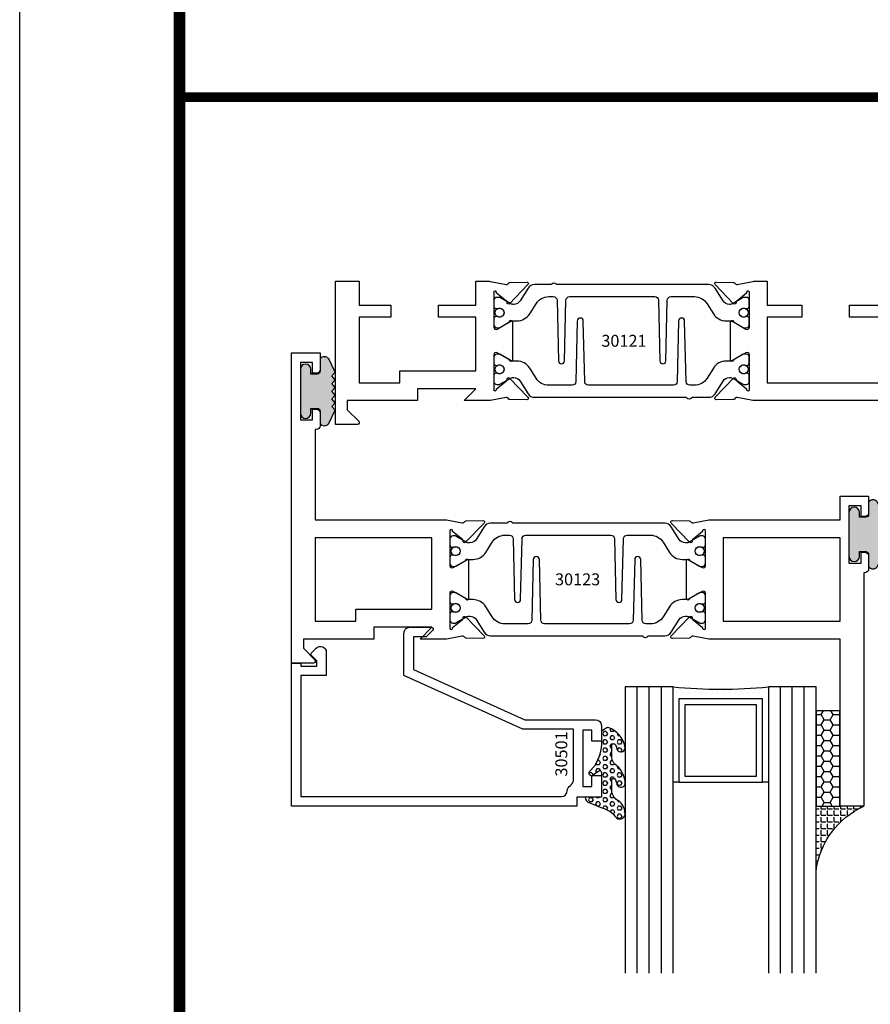
# Model space of a CAD drawing. Units: inches. Extents: x -37 to 186, y -91 to 4.
# Drawn here: x 121 to 125, y -85 to -80 of the extents above; entities that cross this region are included whole.
import ezdxf
from ezdxf.enums import TextEntityAlignment as Align

# ---------------------------------------------------------------- set-up
doc = ezdxf.new("R2010")
doc.units = ezdxf.units.IN
doc.header["$LTSCALE"] = 0.5
doc.header["$MEASUREMENT"] = 0
for name, color, linetype in [('Beads', 5, 'Continuous'), ('GLASS', 8, 'Continuous'), ('Object', 6, 'Continuous'), ('OBJECTS', 6, 'Continuous'), ('sealant', 1, 'Continuous'), ('Text', 4, 'Continuous'), ('VINYL', 6, 'Continuous')]:
    doc.layers.add(name, color=color, linetype=linetype)
doc.styles.get("Standard").update_dxf_attribs({"font": 'arial.ttf'})

# ---------------------------------------------------------------- blocks, each defined once
blk = doc.blocks.new('sheet')
at = {"linetype": 'Continuous', "const_width": 0.030931217826614}
blk.add_lwpolyline([(0.4188086893723551, 10.52255285487147), (0.4188086893723551, -0.0309312178266055)], dxfattribs=at)
at = {"layer": 'Defpoints'}
blk.add_lwpolyline([(0, 0), (0, 10.49162163704486), (7.859375, 10.49162163704486), (7.859375, 0)], close=True, dxfattribs=at)
blk = doc.blocks.new('IB-2807')
at = {"color": 13, "ltscale": 0.5}
blk.add_lwpolyline([(-0.2916564662711636, -0.0822166580907471, -0.4073799803307416), (-0.2719768496507555, -0.0629919999999977), (0.1736830829841409, -0.0629920000000048, -0.4073799803307086), (0.1933626996045632, -0.0822166580907542), (0.2007870000001048, -0.3996055000000069, 1.000000000000142), (0.2322830000000948, -0.3996055000000034), (0.2397073003956365, -0.0822166580907506, -0.4073799803307409), (0.2593869170160588, -0.0629920000000013), (0.3814491121870418, -0.0629920000000048, -0.2586175843558855), (0.4482244192783967, -0.1000061571342847), (0.4812940614538377, -0.1529286473706719, 0.2586175843559083), (0.5480693685451996, -0.1899428045049518), (0.5683500338383994, -0.1899428045049518, -0.131652055654937), (0.5840979864426572, -0.1941624410234706), (0.6380389491216861, -0.2253051453753194, 0.1316520556549324), (0.641975937272747, -0.2263600545049513), (0.6535419999999306, -0.2263600545049513, 0.4142135623730951), (0.6692899999999327, -0.210612054504951), (0.6692899999999327, -0.1791158182849486, 0.4142135623730951), (0.657478999999924, -0.1673048182849506), (0.6511986081195147, -0.1673048182849488, -1.696129800293399), (0.6511980673190437, -0.1259661923009467), (0.657478999999924, -0.1259661923009485, 0.4142135623730951), (0.6692899999999327, -0.1141551923009487), (0.6692899999999327, -0.0826595545049536, 0.4142135623730951), (0.6535419999999306, -0.0669115545049515), (0.6419756074417791, -0.0669115545049515, 0.1316530737711172), (0.6380385919933645, -0.0679664793947197), (0.5840982644672011, -0.099109104945871, -0.1316530737712209), (0.5683502026735426, -0.103328804504951), (0.5649722946239564, -0.103328804504951, -0.258617584355875), (0.5315846410782826, -0.0848217259378146), (0.4901466503536654, -0.0185070785671364, 0.2586175843558927), (0.4567589968079915, 0), (-0.3367232145247385, 0, -0.2134217652834673), (-0.3425921476096931, 0.0026246666666658, 0.4472135955000521), (-0.3660678799494832, 0.0026246666666658, -0.2134217652834543), (-0.3719368130344236, 0), (-0.4567589968079915, 0, 0.2586175843559007), (-0.4901466503536654, -0.01850707856714), (-0.5315846410782826, -0.0848217259378146, -0.2586175843558749), (-0.5649722946239564, -0.103328804504951), (-0.5683501043609099, -0.103328804504951, -0.1316524644635349), (-0.5840981008084896, -0.0991091426735373), (-0.6380388084508227, -0.0679664699628013, 0.1316524644635058), (-0.6419758075627158, -0.0669115545049479), (-0.6535420275590696, -0.0669115545049479, 0.4142135623730951), (-0.6692900275590717, -0.0826595545049465), (-0.6692900275590717, -0.1141551923009452, 0.4142135623731505), (-0.6574790275590701, -0.1259661923009467), (-0.6511981233421978, -0.1259661923009467, -1.696130134016091), (-0.6511986143318964, -0.1673048143479487), (-0.6574790275590701, -0.167304814347947, 0.4142135623730951), (-0.6692900275590717, -0.1791158143479468), (-0.6692900275590717, -0.2106120230089488, 0.4142135623730951), (-0.6535420275590696, -0.2263600230089473), (-0.6419758086373549, -0.2263600230089455, 0.1316525292357516), (-0.638038807788817, -0.2253051065484382), (-0.5840981951074227, -0.1941624703469884, -0.1316525292358009), (-0.5683501917132432, -0.1899428045049518), (-0.5480693685451996, -0.1899428045049518, 0.2586175843558967), (-0.4812940614538377, -0.1529286473706719), (-0.4482244192783896, -0.1000061571342741, -0.2586175843559042), (-0.3814491121870276, -0.0629919999999977), (-0.3576806836826591, -0.0629919999999977, -0.4073799803307418), (-0.338001067062244, -0.0822166580907471), (-0.3305767666667094, -0.3996055000000069, 1.000000000000142), (-0.2990807666667052, -0.3996055000000034)], format="xyb", close=True, dxfattribs=at)
for centre in [(-0.6397625275590713, -0.1466356391509436), (0.6397624999999323, -0.1466356548989385)]:
    blk.add_circle(centre, 0.0236219999999998, dxfattribs=at)
blk = doc.blocks.new('T30121')
for points in [[(0.8304183209735995, 0.3848431275683026, 0.5773502691897564), (0.8481348209736054, 0.3746145015242064), (0.9099800207180805, 0.4103208442447653, 0.1826758136818114), (0.9135061708458351, 0.4146296959800253, -0.849635366392467), (0.9288433209735985, 0.4121194636858974), (0.9288400046578573, 0.2128806407082067, -0.849635366392477), (0.913502854530094, 0.2103704084140716, 0.182675813681714), (0.9099767044023253, 0.2146792601493459), (0.848131504657843, 0.2503856028699047, 0.5773502691895464), (0.8304150046578513, 0.2401569768258014), (0.8304183209735924, 0.0624511600652156, 1.526198365857429), (0.8450027924006847, 0.0613174019003964), (0.8968995592468829, 0.1031927718747383, 0.2679491924311117), (0.899734183376637, 0.1105388613144527, -0.7332303362622317), (0.9131870289865062, 0.1172169036688473), (1.009508926057094, 0.0171235449163163, -0.6681786379192202), (1.003684127770995, 0.0037911261859733), (0.9146162268685883, 0.0055013608311185, -0.1989123673796302), (0.9090937582112417, 0.0079140712793091), (0.9032157433558367, 0.0140222384517586, 0.2914734195860816), (0.8949915826755444, 0.0160118765733515), (0.8124550004795025, 0.0005314520420399, -0.0463850112291543), (0.8067402506575405, 1.678059505e-07), (0.7366650046578515, 2.1024238066e-06), (0.7366650046578584, 0.1250000378975713), (0.5558325023293307, 0.1250000388394881), (0.5558325023293307, 0.1875000388394241), (0.7366650046578515, 0.1875000378975216), (0.7366650093157006, 0.5312479897005105), (0.12500000000081, 0.5312480021745074), (0.12500000000081, 0.1875000503767836), (0.3058325023293307, 0.1875000513187004), (0.3058325023293307, 0.1250000296773379), (0.1250000000008029, 0.1250000287354211), (0.1250000000007958, -1.42e-14), (0, 0), (0, 1.50000005037684), (0.1252500000017704, 1.50000005037684), (0.1252500000017704, 0.6249980019702833), (0.8067402506575405, 0.6249999365881536, -0.0463850112291543), (0.8124550004795025, 0.6244686523520642), (0.8949915826755444, 0.6089882278207526, 0.2914734195860816), (0.9032157433558367, 0.6109778659423455), (0.9090937582112417, 0.617086033114795, -0.1989123673796302), (0.9146162268685883, 0.6194987435629855), (1.003684127770995, 0.6212089782081307, -0.6681786379192202), (1.009508926057094, 0.6078765594777878), (0.9131870289865062, 0.5077832007252568, -0.7332303362622317), (0.899734183376637, 0.5144612430796514, 0.2679491924311117), (0.8968995592468829, 0.5218073325193658), (0.8450027924006847, 0.5636827024937077, 1.526198365857429), (0.8304183209735924, 0.5625489443288885)], [(3, 0.7500000503767766), (3, -1.42e-14), (2.874999999999218, -1.42e-14), (2.874999999999225, 0.1250000503768334), (2.709807503173138, 0.1250000563290499), (2.709807501400405, 0.1875000503799313), (2.874999999999232, 0.1875000503767836), (2.874999999999225, 0.5312480024245616), (2.66268500452665, 0.5312479977420282), (2.66268500452665, 0.4687480023309832), (2.263364999859938, 0.4687480021745003), (2.26336499995331, 0.1875000682365808), (2.459807503173138, 0.1875000741887973), (2.459807503173138, 0.1250000503757889), (2.26336499995331, 0.1250000444235724), (2.263364999953317, 2.1023322532e-06), (2.193293070269376, 1.678059505e-07, -0.0463850112291543), (2.187578320447414, 0.0005314520420399), (2.105041738251372, 0.0160118765733515, 0.2914734195860816), (2.09681757757108, 0.0140222384517586), (2.090939562715675, 0.0079140712793091, -0.1989123673796302), (2.085417094058328, 0.0055013608311185), (1.996349193155921, 0.0037911261859733, -0.6681786379192202), (1.990524394869822, 0.0171235449163163), (2.08684629194041, 0.1172169036688473, -0.7332303362622317), (2.10029913755028, 0.1105388613144527, 0.2679491924311117), (2.103133761680034, 0.1031927718747383), (2.155030528526232, 0.0613174019003964, 1.526198365857429), (2.169614999953324, 0.0624511600652156), (2.169618316269065, 0.2401569768257943, 0.577350269189446), (2.151901816269074, 0.2503856028698976), (2.090056616524591, 0.2146792601493388, 0.1826758136817141), (2.086530466396823, 0.2103704084140645, -0.8496353663924768), (2.071193316269059, 0.2128806407082067), (2.071189999953318, 0.4121194636858903, -0.849635366392467), (2.086527150081082, 0.4146296959800253, 0.1826758136818116), (2.090053300208836, 0.4103208442447653), (2.151898499953311, 0.3746145015242064, 0.5773502691897564), (2.16961499995331, 0.3848431275683026), (2.169614999953324, 0.5625489443288885, 1.526198365857429), (2.155030528526232, 0.5636827024937077), (2.103133761680034, 0.5218073325193658, 0.2679491924311117), (2.10029913755028, 0.5144612430796514, -0.7332303362622317), (2.08684629194041, 0.5077832007252568), (1.990524394869822, 0.6078765594777878, -0.6681786379192202), (1.996349193155921, 0.6212089782081307), (2.085417094058328, 0.6194987435629855, -0.1989123673796302), (2.090939562715675, 0.617086033114795), (2.09681757757108, 0.6109778659423455, 0.2914734195860816), (2.105041738251372, 0.6089882278207526), (2.187578320447414, 0.6244686523520642, -0.0463850112291543), (2.193293070269376, 0.6249999365881536), (2.325364515102634, 0.6249995616630885), (2.263364999906627, 0.5625000503767695), (2.568964999906427, 0.5625000503767695), (2.568964999906427, 0.625000094510007), (2.9375, 0.625000094510007), (2.9375, 0.6728579147530596), (2.877428932188195, 0.7329289825649213, -0.6681786379191457), (2.884500000000116, 0.7500000503767766)]]:
    blk.add_lwpolyline(points, format="xyb", close=True)
blk.add_blockref('IB-2807', (1.500023343828132, 0.6077338746571002))
at = {"rotation": 180}
blk.add_blockref('IB-2807', (1.500023343828132, 0.0172662297370039), dxfattribs=at)
blk = doc.blocks.new('TR-6418E')
at = {"layer": 'VINYL'}
h = blk.add_hatch(dxfattribs=at)
h.set_pattern_fill('AR-CONC', color=2)
h.set_pattern_definition([(50, (-128.7063561248717, 34.4316526462555), (7.172601826007534, -0.6275213498259511), [0.75, -8.25]), (355, (-128.7063561248717, 34.4316526462555), (-1.38751333613, 7.521921337000118), [0.6, -6.599999999999999]), (100.45144446, (-128.1086393148717, 34.3793592062555), (5.785088467271119, 6.894399909686294), [0.6374019199999995, -7.011421119999996]), (46.1842, (-128.7063561248717, 36.4316526462555), (10.67241330671572, -1.655192807930765), [1.125, -12.375]), (96.63563549000003, (-127.8169886748717, 36.2937195762555), (9.346619456742284, 9.741186007745505), [0.9561034199999999, -10.5171376]), (351.18416399, (-128.7063561248717, 36.4316526462555), (9.346619450547731, 9.741186002699902), [0.9, -9.90000001]), (21, (-127.7063561248717, 35.9316526462555), (5.969070521184616, -4.026188906653388), [0.75, -8.25]), (326, (-127.7063561248717, 35.9316526462555), (2.433153319215817, 7.25150045046853), [0.6, -6.599999999999999]), (71.45144474, (-127.2089335848717, 35.5961369062555), (8.402223767299711, 3.225311528063538), [0.6374019000000001, -7.011421119999999]), (37.5, (-128.7063561248717, 34.4316526462555), (0.1215985531729067, 3.328938538313114), [0, -6.519999999999999, 0, -6.7, 0, -6.625]), (7.499999999999999, (-128.7063561248717, 34.4316526462555), (2.630695374421486, 3.944117118823602), [0, -3.819999999999999, 0, -6.37, 0, -2.524999999999999]), (327.5, (-130.9363561248717, 34.4316526462555), (5.33822436172409, -0.2255487173437976), [0, -2.5, 0, -7.799999999999999, 0, -10.35]), (317.5, (-131.9363561248717, 34.4316526462555), (5.831861693423862, 1.001049823323177), [0, -3.25, 0, -5.179999999999999, 0, -7.349999999999999])])
edge = h.paths.add_edge_path()
edge.add_line((0.0900000000000034, 0.0879999999999797), (0.0900000000000034, 0.0549999999999642))
edge.add_line((0.0900000000000034, 0.0549999999999642), (0.1150000000000091, 0.0549999999999926))
edge.add_arc((0.1150000000000091, 0.0275000000000034), 0.0274999999999892, -90, 90, ccw=False)
edge.add_line((0.1150000000000091, 1.42e-14), (-0.1150000000000091, -1.42e-14))
edge.add_arc((-0.1150000000000091, 0.0274999999999892), 0.0275000000000034, 90, 270, ccw=False)
edge.add_line((-0.1150000000000091, 0.0549999999999926), (-0.0900000000000034, 0.055000000000021))
edge.add_line((-0.0900000000000034, 0.055000000000021), (-0.0900000000000034, 0.0879999999999797))
edge.add_arc((-0.1050000000000075, 0.0879999999999903), 0.0150000000000041, 359.9999999999593, 449.9999999999322)
edge.add_line((-0.1049999999999898, 0.1029999999999944), (-0.1690000000000253, 0.1029999999999944))
edge.add_arc((-0.1532124917760349, 0.1259999999999759), 0.0278970503086207, 124.46622586600361, 235.5337741338903, ccw=False)
edge.add_line((-0.1689999999999827, 0.1489999999999867), (-0.0999999999999943, 0.1830117813910448))
edge.add_line((-0.0999999999999943, 0.1830117813910448), (-0.0800000000000125, 0.1655058906955134))
edge.add_line((-0.0800000000000125, 0.1655058906955134), (-0.0600000000000023, 0.1830117813910448))
edge.add_line((-0.0600000000000023, 0.1830117813910448), (-0.0400000000000063, 0.1655058906955134))
edge.add_line((-0.0400000000000063, 0.1655058906955134), (-0.0200000000000102, 0.1830117813910448))
edge.add_line((-0.0200000000000102, 0.1830117813910448), (0, 0.1655058906955134))
edge.add_line((0, 0.1655058906955134), (0.0200000000000102, 0.1830117813910448))
edge.add_line((0.0200000000000102, 0.1830117813910448), (0.0400000000000063, 0.1655058906955134))
edge.add_line((0.0400000000000063, 0.1655058906955134), (0.0600000000000023, 0.1830117813910448))
edge.add_line((0.0600000000000023, 0.1830117813910448), (0.0800000000000125, 0.1655058906955134))
edge.add_line((0.0800000000000125, 0.1655058906955134), (0.0999999999999943, 0.1830117813910448))
edge.add_line((0.0999999999999943, 0.1830117813910448), (0.1690000000000111, 0.1489999999999867))
edge.add_arc((0.1532124917760491, 0.1259999999999857), 0.0278970503086207, -55.53377413392559, 55.533774133961, ccw=False)
edge.add_line((0.1690000000000253, 0.1029999999999944), (0.105000000000004, 0.102999999999966))
edge.add_arc((0.1050000000000004, 0.087999999999969), 0.014999999999997, 89.99999999998644, 179.9999999999593)
h = blk.add_hatch(color=2, dxfattribs=at)
h.dxf.hatch_style = 1
edge = h.paths.add_edge_path()
edge.add_line((0.0900000000000034, 0.0879999999999797), (0.0900000000000034, 0.0549999999999642))
edge.add_line((0.0900000000000034, 0.0549999999999642), (0.1150000000000091, 0.0549999999999926))
edge.add_arc((0.1150000000000091, 0.0275000000000034), 0.0274999999999892, -90, 90, ccw=False)
edge.add_line((0.1150000000000091, 1.42e-14), (-0.1150000000000091, -1.42e-14))
edge.add_arc((-0.1150000000000091, 0.0274999999999892), 0.0275000000000034, 90, 270, ccw=False)
edge.add_line((-0.1150000000000091, 0.0549999999999926), (-0.0900000000000034, 0.055000000000021))
edge.add_line((-0.0900000000000034, 0.055000000000021), (-0.0900000000000034, 0.0879999999999797))
edge.add_arc((-0.1050000000000075, 0.0879999999999903), 0.0150000000000041, 359.9999999999593, 449.9999999999322)
edge.add_line((-0.1049999999999898, 0.1029999999999944), (-0.1690000000000253, 0.1029999999999944))
edge.add_arc((-0.1532124917760349, 0.1259999999999759), 0.0278970503086207, 124.46622586600361, 235.5337741338903, ccw=False)
edge.add_line((-0.1689999999999827, 0.1489999999999867), (-0.0999999999999943, 0.1830117813910448))
edge.add_line((-0.0999999999999943, 0.1830117813910448), (-0.0800000000000125, 0.1655058906955134))
edge.add_line((-0.0800000000000125, 0.1655058906955134), (-0.0600000000000023, 0.1830117813910448))
edge.add_line((-0.0600000000000023, 0.1830117813910448), (-0.0400000000000063, 0.1655058906955134))
edge.add_line((-0.0400000000000063, 0.1655058906955134), (-0.0200000000000102, 0.1830117813910448))
edge.add_line((-0.0200000000000102, 0.1830117813910448), (0, 0.1655058906955134))
edge.add_line((0, 0.1655058906955134), (0.0200000000000102, 0.1830117813910448))
edge.add_line((0.0200000000000102, 0.1830117813910448), (0.0400000000000063, 0.1655058906955134))
edge.add_line((0.0400000000000063, 0.1655058906955134), (0.0600000000000023, 0.1830117813910448))
edge.add_line((0.0600000000000023, 0.1830117813910448), (0.0800000000000125, 0.1655058906955134))
edge.add_line((0.0800000000000125, 0.1655058906955134), (0.0999999999999943, 0.1830117813910448))
edge.add_line((0.0999999999999943, 0.1830117813910448), (0.1690000000000111, 0.1489999999999867))
edge.add_arc((0.1532124917760491, 0.1259999999999857), 0.0278970503086207, -55.53377413392559, 55.533774133961, ccw=False)
edge.add_line((0.1690000000000253, 0.1029999999999944), (0.105000000000004, 0.102999999999966))
edge.add_arc((0.1050000000000004, 0.087999999999969), 0.014999999999997, 89.99999999998644, 179.9999999999593)
at = {"layer": 'VINYL', "color": 2}
blk.add_lwpolyline([(0.0900000000000034, 0.0879999999999797), (0.0900000000000034, 0.0549999999999642), (0.1150000000000091, 0.0549999999999926, -0.9999999999999998), (0.1150000000000091, 1.42e-14), (-0.1150000000000091, -1.42e-14, -0.9999999999999998), (-0.1150000000000091, 0.0549999999999926), (-0.0900000000000034, 0.055000000000021), (-0.0900000000000034, 0.0879999999999797, 0.4142135623729564), (-0.1049999999999898, 0.1029999999999944), (-0.1690000000000253, 0.1029999999999944, -0.52650182976755), (-0.1689999999999827, 0.1489999999999867), (-0.0999999999999943, 0.1830117813910448), (-0.0800000000000125, 0.1655058906955134), (-0.0600000000000023, 0.1830117813910448), (-0.0400000000000063, 0.1655058906955134), (-0.0200000000000102, 0.1830117813910448), (0, 0.1655058906955134), (0.0200000000000102, 0.1830117813910448), (0.0400000000000063, 0.1655058906955134), (0.0600000000000023, 0.1830117813910448), (0.0800000000000125, 0.1655058906955134), (0.0999999999999943, 0.1830117813910448), (0.1690000000000111, 0.1489999999999867, -0.5265018297675493), (0.1690000000000253, 0.1029999999999944), (0.105000000000004, 0.102999999999966, 0.4142135623729563)], format="xyb", close=True, dxfattribs=at)
blk = doc.blocks.new('T30123')
for points in [[(1.125234470809338, 0.3589893562518114, 0.2914734195860816), (1.133458631489638, 0.3609789943733972), (1.139336646345036, 0.3670871615458537, -0.1989123673796302), (1.144859115002383, 0.3694998719940372), (1.233927015904789, 0.3712101066391824, -0.6681786379193442), (1.239751814190888, 0.3578776879088537), (1.143429917120307, 0.2577843291563227, -0.7332303362619133), (1.129977071510431, 0.2644623715107173, 0.2679491924313002), (1.127142447380684, 0.2718084609504245), (1.075245680534486, 0.3136838309247594, 1.526198365856423), (1.060661209107394, 0.3125500727599473), (1.060706213468925, 0.1348442683569146, 0.5773502691897564), (1.078422713468931, 0.1246156423128184), (1.140267913213413, 0.160321985033363, 0.1826758136816352), (1.143794063341168, 0.1646308367686515, -0.8496353663925473), (1.159131213468917, 0.1621206044745236), (1.159134529784687, -0.0371182185031671, -0.8496353663927751), (1.143797379656909, -0.0396284507972951, 0.1826758136816432), (1.140271229529155, -0.0353195990620634), (1.078426029784672, 0.0003867436585097, 0.5773502691898434), (1.060709529784666, -0.0098418823855866), (1.060661209107394, -0.1875477115037256, 1.526198365856424), (1.075245680534486, -0.1886814696685519), (1.127142447380684, -0.1468060996942029, 0.2679491924313002), (1.129977071510431, -0.1394600102544814, -0.7332303362619133), (1.143429917120307, -0.1327819679000868), (1.239751814190888, -0.2328753266526178, -0.6681786379193442), (1.233927015904789, -0.246207745382975), (1.144859115002383, -0.2444975107378298, -0.1989123673796302), (1.139336646345036, -0.2420848002896321), (1.133458631489638, -0.2359766331171897, 0.2914734195860815), (1.125234470809338, -0.2339869949955897), (1.042697888613304, -0.2494674195268942, -0.046385011229149), (1.036983138791342, -0.2499987037629978), (0.3552912111400062, -0.2499798838022968), (0.3552912111400062, -0.375), (0.2052912111400147, -0.375), (0.2052912111400147, -0.2879999999999825, -0.414213562373147), (0.2252912111400107, -0.2679999999999723), (0.2452912111400067, -0.2679999999999723), (0.2452912111400067, -0.3239999999999839), (0.308302992531047, -0.3239999999999839), (0.308302992531047, -0.0239999999999725), (0.2452912111400067, -0.0239999999999725), (0.2452912111400209, -0.0799999999999841), (0.2252912111400391, -0.0799999999999841, -0.4142135623730431), (0.2052912111400431, -0.0599999999999739), (0.2052912111400289, 0.0070000000000334, -0.414213562372939), (0.2252912111400249, 0.0270000000000437), (0.2302912111400133, 0.0270000000000437), (0.2302912111400062, 1.250001194555892), (0.3552912111400062, 1.250001194555892), (0.3552912111400062, 0.3749991298288222), (1.036983138791342, 0.3750010650192053, -0.046385011229149), (1.042697888613304, 0.3744697807831301)], [(3.107623506631334, 0.4829289319380337, -0.668178637919487), (3.114694574443227, 0.499999999749889), (3.23019457444311, 0.499999999749889), (3.230194574443139, -1.125000000000056), (3.080194574443147, -1.125000000000056), (3.080194574443147, -1.038000000000039, -0.414213562372939), (3.100194574443143, -1.018000000000029), (3.120194574443139, -1.018000000000029), (3.120194574443139, -1.074000000000054), (3.18320635583418, -1.074000000000054), (3.18320635583418, -0.7740000000000437), (3.120194574443139, -0.7740000000000437), (3.120194574443154, -0.8300000000000409), (3.100194574443172, -0.8300000000000409, -0.4142135623728351), (3.080194574443176, -0.8100000000000449), (3.080194574443162, -0.7430000000000235, -0.414213562373147), (3.100194574443158, -0.7230000000000132), (3.10519457444311, -0.7230000000000132), (3.10519457444311, -0.2499798846306476), (2.423532651356325, -0.2499987037629978, -0.0463850112291493), (2.417817901534363, -0.2494674195268942), (2.335281319338328, -0.2339869949955897, 0.2914734195860816), (2.327057158658028, -0.2359766331171897), (2.321179143802631, -0.2420848002896321, -0.19891236737963), (2.315656675145284, -0.2444975107378298), (2.226588774242877, -0.246207745382975, -0.6681786379193438), (2.220763975956778, -0.2328753266526178), (2.317085873027359, -0.1327819679000868, -0.7332303362620606), (2.330538718637235, -0.1394600102544814, 0.2679491924311875), (2.333373342766982, -0.1468060996942029), (2.38527010961318, -0.1886814696685519, 1.526198365856423), (2.399854581040273, -0.1875477115037256), (2.39977625579845, -0.0098430771915332, 0.5773502691897566), (2.382059755798444, 0.000385548852563), (2.320214556053961, -0.0353207938679816, 0.18267581368183), (2.316688405926207, -0.0396296456032417, -0.8496353663925269), (2.301351255798458, -0.0371194133091137), (2.301354572114199, 0.162119409668577, -0.8496353663925476), (2.316691722241948, 0.1646296419627049, 0.1826758136817296), (2.320217872369731, 0.1603207902274164), (2.382063072114213, 0.1246144475068718, 0.5773502691893692), (2.399779572114219, 0.134843073550968), (2.399824576475744, 0.3125500727599473, 1.526198365856423), (2.385240105048659, 0.3136838309247594), (2.33334333820246, 0.2718084609504245, 0.2679491924311875), (2.330508714072706, 0.2644623715107173, -0.7332303362620606), (2.317055868462837, 0.2577843291563227), (2.220733971392249, 0.3578776879088537, -0.668178637919344), (2.226558769678348, 0.3712101066391824), (2.315626670580755, 0.3694998719940372, -0.1989123673796301), (2.321149139238102, 0.3670871615458537), (2.327027154093507, 0.3609789943733972, 0.2914734195860816), (2.335251314773792, 0.3589893562518114), (2.417787896969834, 0.3744697807831301, -0.046385011229149), (2.423502646791796, 0.3750010650192053), (2.555560259199594, 0.3750006901334189), (2.493559574349738, 0.3124999997605755), (2.799159574349538, 0.3124999997605755), (2.799159574349538, 0.3750000438938059), (3.16769457444311, 0.3750000438831194), (3.16769457444311, 0.422857864126172)]]:
    blk.add_lwpolyline(points, format="xyb", close=True)
for points in [[(0.9669262429016143, -0.1562477693524897), (0.9669260212217167, 0.2812493154549145), (0.3552912111400062, 0.2812489773669284), (0.3552912111400062, -0.1562477828111071)], [(3.10519457444311, 0.2812489773669142), (2.892879574349528, 0.2812489726950673), (2.892879574349528, 0.2187499999287894), (2.493559574349738, 0.2187499997606181), (2.4935597643614, -0.1562481208990931), (3.10519457444311, -0.1562477828111071)]]:
    blk.add_lwpolyline(points, close=True)
blk.add_blockref('IB-2807', (1.730184599673272, 0.3577338206397655))
at = {"rotation": 180}
blk.add_blockref('IB-2807', (1.730184599673272, -0.2327338242803307), dxfattribs=at)
blk = doc.blocks.new('30501-16-go')
at = {"layer": 'GLASS'}
h = blk.add_hatch(dxfattribs=at)
h.set_pattern_fill('DOTS', color=256, scale=0.5, style=0)
h.set_pattern_definition([(0, (-99.14109194399175, -0.2230551489716959), (0.015625, 0.03125), [0, -0.03125])])
edge = h.paths.add_edge_path()
edge.add_line((-0.5002510000017537, -0.625), (-0.5002510000017537, -0.125))
edge.add_line((-0.5002510000017537, -0.125), (-0.5315000000017563, -0.125))
edge.add_line((-0.5315000000017563, -0.125), (-0.5315000000017563, -0.5625))
edge.add_line((-0.5315000000017563, -0.5625), (-0.9690000000017562, -0.5625))
edge.add_line((-0.9690000000017562, -0.5625), (-0.9690000000017562, -0.125))
edge.add_line((-0.9690000000017562, -0.125), (-1.000251000001753, -0.125))
edge.add_line((-1.000251000001753, -0.125), (-1.000251000001753, -0.625))
edge.add_arc((-0.7502510000017537, -3.117515968123313), 2.505022125920191, 444.27237406377833, 455.7276259362216, ccw=False)
at = {"layer": 'Object'}
h = blk.add_hatch(dxfattribs=at)
h.set_pattern_fill('HONEY', color=256, scale=0.25, style=0)
h.set_pattern_definition([(360, (-107.0690796476112, 49.21552260991035), (0.046875, -0.02706329375), [0.03125, -0.0625]), (240, (-107.0690796476112, 49.21552260991035), (-0.0468749998975806, -0.0270632939273956), [0.03125, -0.0625]), (300, (-107.0690796476112, 49.21552260991035), (1.024194e-10, -0.0541265876773956), [-0.0625, 0.03125])])
h.paths.add_polyline_path([(-0.1252500000017562, 0), (-0.1252500000017562, -0.5), (-0.2502500000017562, -0.5), (-0.2502500000017562, 0)])
at = {"layer": 'sealant'}
h = blk.add_hatch(dxfattribs=at)
h.set_pattern_fill('ANGLE', color=256, scale=0.125, style=0)
h.set_pattern_definition([(360, (-107.069329647613, 49.21552260991053), (0, -0.034375), [0.025, -0.009375]), (270, (-107.069329647613, 49.21552260991053), (-0.034375, 0), [0.025, -0.009375])])
edge = h.paths.add_edge_path()
edge.add_ellipse((0.1801081508687758, 0.3943889205008446), major_axis=(-0.3369157108243496, 0.2737835439382414), ratio=0.9986172314592467, start_angle=46.33731061525714, end_angle=104.5528420560085)
edge.add_line((-4.26e-14, 1.847e-13), (-0.1250000000000426, 1.847e-13))
edge.add_line((-0.1250000000000426, 1.847e-13), (-0.2502500000017562, 0))
edge.add_line((-0.2502500000017562, 0), (-0.2502500000017989, 0.3397213324854675))
at = {"layer": 'VINYL'}
h = blk.add_hatch(dxfattribs=at)
h.set_pattern_fill('HEX', color=256, scale=0.1, style=0)
h.set_pattern_definition([(180, (-50.25451555461525, 8.899193399485341), (0, 0.0216506351), [0.0125, -0.025]), (60, (-50.25451555461525, 8.899193399485341), (0.0187500000046671, -0.01082531755), [0.0125, -0.025]), (120, (-50.26701555461524, 8.899193399485341), (0.0187500000046671, 0.01082531755), [0.0125, -0.025])])
edge = h.paths.add_edge_path()
edge.add_arc((-1.411927757151559, 0.1467713772901362), 0.1433046756552334, 286.0291523776522, 323.3676805344812)
edge.add_arc((-1.278743160912057, 0.0393281465769917), 0.0284941609102994, 349.90270980612416, 489.6586147253133, ccw=False)
edge.add_arc((-1.334948394817473, 0.0409869792319029), 0.084520426747603, 305.4297651112602, 355.4843346833429, ccw=False)
edge.add_arc((-1.25558665084425, -0.0870441411703809), 0.0664990374462536, 477.1692913148405, 533.4908034137713)
edge.add_line((-1.321657013719971, -0.0795056313210978), (-1.321657013719971, -0.135580717266734))
edge.add_arc((-1.311657013719994, -0.135580717266734), 0.0099999999999718, 180.0000000000154, 311.4098895020189)
edge.add_arc((-1.388366015324805, -0.0964488179061221), 0.0954846722096565, 330.7664842507765, 344.7179919357683)
edge.add_arc((-1.273254921149174, -0.1219984282356421), 0.0230059211474123, 340.2127599827084, 539.0468466260029, ccw=False)
edge.add_arc((-1.382213408332034, -0.1141372562539118), 0.1315402677705785, 313.1595115276721, 353.1673451862648, ccw=False)
edge.add_arc((-1.261657013719982, -0.2617126980050273), 0.0599999999999916, 480.6401506698768, 540.0000000000244)
edge.add_line((-1.321657013719971, -0.2617126980050557), (-1.321657013719971, -0.3177877839506777))
edge.add_arc((-1.311657013719965, -0.3177877839506777), 0.0100000000000098, 539.9999999999669, 671.4098895019706)
edge.add_arc((-1.344592456990753, -0.2940928111508896), 0.0503717733975811, 321.7353959822304, 347.160986704599)
edge.add_arc((-1.272902357497883, -0.3071358387529699), 0.0226533574961278, 347.6172539702532, 535.3162141011454, ccw=False)
edge.add_arc((-1.386917335607662, -0.2807249912180225), 0.1396860617773839, 290.00140514612144, 347.0647637475637, ccw=False)
edge.add_arc((-1.341710607353633, -0.4023221824730286), 0.0099999999999936, 238.3691089050635, 284.9036154578284, ccw=False)
edge.add_line((-1.346955057748516, -0.4108366254997691), (-1.370493450396622, -0.3963382100156707))
edge.add_arc((-1.365249000001753, -0.3878237669889159), 0.0100000000000107, 179.9999999999383, 238.3691089051507, ccw=False)
edge.add_line((-1.375249000001758, -0.3878237669889017), (-1.375249000001758, -0.3399999999950296))
edge.add_arc((-1.618008309349946, -0.3382824862889464), 0.2427653849471604, 359.5946411076301, 392.0028613414583)
edge.add_line((-1.412138011651563, -0.2096261508284698), (-1.435907037473754, -0.1837503730149024))
edge.add_arc((-1.427483771371825, -0.1732202140738366), 0.0134846453104278, 33.79700200013582, 231.3430486128991, ccw=False)
edge.add_line((-1.416277848047442, -0.1657193513503898), (-1.389100831393477, -0.1856496620491157))
edge.add_arc((-1.385249000001763, -0.176421260512015), 0.010000000000009, 247.3448897647275, 359.9999999999825)
edge.add_line((-1.375249000001758, -0.176421260512015), (-1.375249000001758, -0.0469999999950233))
edge.add_line((-1.375249000001758, -0.0469999999950233), (-1.459898729340181, -0.0469999999950233))
edge.add_arc((-1.42867863760388, -0.046999999994938), 0.0312200917362977, 105.00000000014921, 180.00000000015, ccw=False)
edge.add_line((-1.436758991935164, -0.0168437070877587), (-1.372357550831623, 0.0090381974224982))
at = {"layer": 'Beads'}
blk.add_lwpolyline([(-1.472249000001795, -0.3974999999950341), (-1.472249000001767, -0.1024999999950182), (-1.42524900000177, -0.1024999999950182), (-1.42524900000177, -0.1599999999950228), (-1.375249000001758, -0.1599999999950228), (-1.375249000001758, -0.0469999999950233), (-1.504249000001777, -0.0469999999950233), (-1.504249000001777, 4.9738e-12), (-3, 4.8459e-12), (-3, -0.750000000000057), (-2.949999999999988, -0.750000000000057), (-2.949999999999988, -0.7340000000000657), (-2.867000000000018, -0.7340000000065601), (-2.867000000000004, -0.7608578643828281), (-2.895071067811883, -0.7889289321946933, 0.4142135623730951), (-2.895071067811883, -0.803071067818422), (-2.869920310216784, -0.8282218254135074, 0.6681786379193156), (-2.816999999999993, -0.8063015151967363), (-2.817000000000007, -0.684000000006563), (-2.949999999999988, -0.6840000000000545), (-2.949999999999988, -0.0499999999951513), (-1.585249000001795, -0.0499999999950234, -0.4142135623730951), (-1.554249000001789, -0.0809999999950293, 0.2729194727216535), (-1.538249000001769, -0.1081293199275279, -0.2729194727218499), (-1.522249000001778, -0.1352586398600408), (-1.522249000001778, -0.402999999995032), (-1.787004845670551, -0.4029999999950747), (-2.410364999875469, -0.6842033922563502), (-2.410364999875469, -0.9065000000065595, 0.4142135623726588), (-2.379364999875477, -0.9375000000065654), (-2.267064999875486, -0.9375000000065512, 0.6681786379187921), (-2.259993932063622, -0.9204289321946816), (-2.29292286425175, -0.887500000006554), (-2.360364999875471, -0.887500000006554), (-2.360364999875471, -0.7165000000065618), (-1.776249000001755, -0.4529999999976156), (-1.406249000001764, -0.4529999999950292, 0.4142135623730951), (-1.375249000001758, -0.4219999999950233), (-1.375249000001758, -0.3399999999950296), (-1.42524900000177, -0.3399999999950296), (-1.42524900000177, -0.3974999999950341)], format="xyb", close=True, dxfattribs=at)
at = {"layer": 'GLASS'}
for p, q in [((-1.187749500001757, 0.8750000000000142), (-1.187749500001757, -0.625)), ((-1.125251000001753, 0.875), (-1.125251000001753, -0.625)), ((-1.062751000001753, -0.625), (-1.062751000001753, 0.875)), ((-0.4377510000017537, 0.875), (-0.4377510000017537, -0.625)), ((-0.3752510000017537, 0.875), (-0.3752510000017537, -0.625)), ((-0.3127510000017537, 0.875), (-0.3127510000017537, -0.625)), ((-0.9690000000017562, -0.125), (-0.5315000000017563, -0.125))]:
    blk.add_line(p, q, dxfattribs=at)
for points in [[(-1.000251000001753, 0.875), (-1.000251000001753, -0.625), (-1.250249000001758, -0.625), (-1.250249000001758, 0.875)], [(-0.2502500000017562, 0.875), (-0.2502500000017562, -0.625), (-0.5002510000017537, -0.625), (-0.5002510000017537, 0.875)]]:
    blk.add_lwpolyline(points, dxfattribs=at)
blk.add_lwpolyline([(-0.5002510000017537, -0.625), (-0.5002510000017537, -0.125), (-0.5315000000017563, -0.125), (-0.5315000000017563, -0.5625), (-0.9690000000017562, -0.5625), (-0.9690000000017562, -0.125), (-1.000251000001753, -0.125), (-1.000251000001753, -0.625, -0.0500246311874987)], format="xyb", close=True, dxfattribs=at)
blk.add_lwpolyline([(-0.5627500000017563, -0.53125), (-0.9377500000017562, -0.53125), (-0.9377500000017562, -0.15625), (-0.5627500000017563, -0.15625)], close=True, dxfattribs=at)
at = {"layer": 'Object'}
blk.add_lwpolyline([(-0.1252500000017562, 0), (-0.1252500000017562, -0.5), (-0.2502500000017562, -0.5), (-0.2502500000017562, 0), (-0.1252500000017562, 0)], dxfattribs=at)
at = {"layer": 'sealant'}
blk.add_arc((0.1807491105574996, 0.3951776800662685), 0.4345522290702096, 187.3319222010466, 245.4212621230874, dxfattribs=at)
at = {"layer": 'VINYL', "linetype": 'Continuous'}
blk.add_lwpolyline([(-1.372357550831623, 0.0090381974224982, 0.1643769935330663), (-1.296928473669979, 0.0612646824447722, -0.6986214630372222), (-1.250690332586643, 0.034332545619435, -0.2219444830041278), (-1.285951518662088, -0.0278825253736272, 0.2508185944646819), (-1.321657013719971, -0.0795056313210978), (-1.321657013719971, -0.135580717266734, 0.6457529643032266), (-1.305042600440799, -0.1430806863980933, 0.0609502437350012), (-1.296257658979286, -0.1216157270987708, -1.179515117391181), (-1.251607357381203, -0.1297865853188398, -0.1763622244263465), (-1.292235681649401, -0.2100895920575851, 0.2649576977510799), (-1.321657013719971, -0.2617126980050557), (-1.321657013719971, -0.3177877839506777, 0.6457529643032266), (-1.305042600440742, -0.3252877530820797, 0.1113974589737611), (-1.295480064891464, -0.3052860456031112, -1.069548615484546), (-1.250775987341953, -0.3119936520027835, -0.2542619523630954), (-1.339138669628027, -0.4119857809919836, -0.2058822190263722), (-1.346955057748516, -0.4108366254997691), (-1.370493450396622, -0.3963382100156707, -0.260336561174738), (-1.375249000001758, -0.3878237669889017), (-1.375249000001758, -0.3399999999950296, 0.1423576699334584), (-1.412138011651563, -0.2096261508284698), (-1.435907037473754, -0.1837503730149024, -1.166164299148104), (-1.416277848047442, -0.1657193513503898), (-1.389100831393477, -0.1856496620491157, 0.535381609156337), (-1.375249000001758, -0.176421260512015), (-1.375249000001758, -0.0469999999950233), (-1.459898729340181, -0.0469999999950233, -0.3394542588633798), (-1.436758991935164, -0.0168437070877587)], format="xyb", close=True, dxfattribs=at)
at = {"layer": 'Text', "flags": 8}
blk.add_attdef('30501', text='', height=0.0625, rotation=90, dxfattribs=at).set_placement((-1.585601660301918, -0.2609396599612808), align=Align.MIDDLE_CENTER)

msp = doc.modelspace()

# ---------------------------------------------------------------- linework, layer by layer
at = {"const_width": 0.05}
msp.add_lwpolyline([(121.7716426337322, -80.37746237775188), (135.8144155270149, -80.37746237775188)], dxfattribs=at)

# ---------------------------------------------------------------- block references
at = {"xscale": 2, "yscale": 2, "zscale": 2}
msp.add_blockref('sheet', (120.9340252549875, -90.47121237775188), dxfattribs=at)
at = {"xscale": -1, "rotation": 270}
for p in [(122.4048899431209, -81.91831131203853), (125.279889943121, -82.66831131203861)]:
    msp.add_blockref('TR-6418E', p, dxfattribs=at)
ref = msp.add_blockref('30501-16-go', (125.3579017245125, -84.09231250803946), dxfattribs=dict(xscale=-1, rotation=180))
ref.add_attrib('30501', '30501', dxfattribs={"layer": 'Text', "height": 0.0625, "rotation": 90}).set_placement((123.7723000642106, -83.81900927372621), align=Align.MIDDLE_CENTER)
at = {"layer": 'OBJECTS', "rotation": 180}
for name, p in [('T30121', (125.588192935652, -81.34231126166175)), ('T30123', (125.5881929356526, -82.84231131348358))]:
    msp.add_blockref(name, p, dxfattribs=at)

# ---------------------------------------------------------------- texts
at = {"layer": 'Text'}
for s, p in [('30121', (124.1005331614713, -81.65395865355867)), ('30123', (123.8578767224793, -82.90395864991817))]:
    msp.add_text(s, height=0.0625, dxfattribs=at).set_placement(p, align=Align.MIDDLE_CENTER)

doc.saveas('drawing.dxf')
